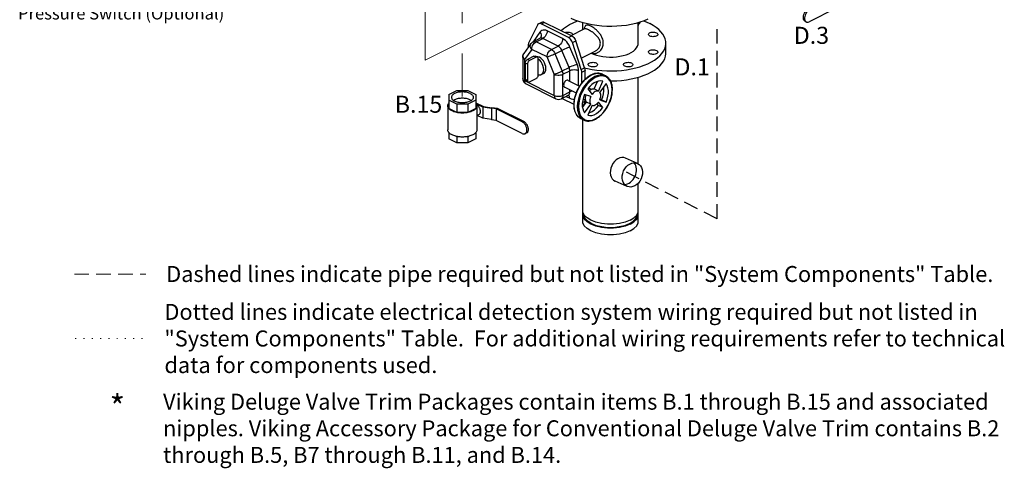
# Model space of a CAD drawing. Extents: x 11 to 166, y -20 to 139.
# Drawn here: x 11 to 112, y -20 to 26 of the extents above; entities that cross this region are included whole.
import ezdxf
from ezdxf.enums import TextEntityAlignment as Align

# ---------------------------------------------------------------- set-up
doc = ezdxf.new("R2010")
doc.units = 0
doc.header["$LTSCALE"] = 3
doc.header["$MEASUREMENT"] = 0
doc.linetypes.add('DASHED', pattern=[0.75, 0.5, -0.25])
doc.linetypes.add('DOT', pattern=[0.25, 0, -0.25])
doc.layers.get('0').update_dxf_attribs({"linetype": 'CONTINUOUS'})
for name, color, linetype in [('CEN', 7, 'CONTINUOUS'), ('hose', 7, 'CONTINUOUS'), ('NOTES', 7, 'CONTINUOUS'), ('TEXT', 7, 'CONTINUOUS'), ('WIRING', 7, 'DOT')]:
    doc.layers.add(name, color=color, linetype=linetype)
doc.styles.add('SIMPLEX', font='SIMPLEX.SHX', dxfattribs={"width": 0.875})
doc.styles.get("Standard").update_dxf_attribs({"font": 'ARIAL.TTF'})

msp = doc.modelspace()

# ---------------------------------------------------------------- linework, layer by layer
at = {"linetype": 'Continuous'}
for p, q in [((94.84, 27.54), (92.14, 26.19)), ((64.2, 25.85), (63.3, 23.99)), ((64.32, 25.98), (64.66, 26.15)), ((64.6, 25.96), (64.94, 26.13)), ((67.4, 24.57), (64.6, 25.96)), ((64.94, 26.13), (67.73, 24.73)), ((67.66, 24.77), (69.02, 25.45)), ((68.86, 25.37), (68.86, 26.08)), ((69.02, 25.45), (69.02, 25.45)), ((74.56, 23.98), (74.56, 26.09)), ((74.66, 26.02), (74.71, 26.05)), ((74.71, 26.13), (74.71, 26.05)), ((91.7, 26.24), (91.83, 26.17)), ((64.46, 25.13), (63.75, 24.13)), ((64.48, 24.5), (63.78, 24.14)), ((64.06, 24.13), (64.77, 24.48)), ((66.34, 23.69), (64.77, 24.48)), ((66.79, 24.47), (65.21, 25.25)), ((67.4, 24.57), (67.73, 24.73)), ((63.54, 23.95), (62.8, 22.92)), ((63.61, 23.35), (62.87, 22.32)), ((63.25, 23.77), (63.25, 23.54)), ((65.19, 22.57), (63.61, 23.35)), ((65.63, 23.34), (64.06, 24.13)), ((65.63, 23.34), (66.34, 23.69)), ((68.28, 21.82), (67.54, 23.59)), ((67.8, 24.05), (68.14, 24.22)), ((68.71, 21.28), (67.8, 24.05)), ((69.04, 21.45), (68.14, 24.22)), ((74.39, 23.5), (74.49, 23.67)), ((74.49, 23.67), (74.55, 23.85)), ((74.55, 23.85), (74.56, 23.98)), ((77.41, 22.95), (77.41, 23.98)), ((62.69, 22.55), (62.69, 20.37)), ((62.8, 22.92), (62.8, 22.92)), ((62.87, 22.32), (62.87, 20.15)), ((63.84, 22.65), (63.17, 22.31)), ((63.39, 22.2), (63.17, 22.31)), ((64.06, 22.54), (63.39, 22.2)), ((64.06, 22.54), (63.84, 22.65)), ((64.2, 22.55), (63.98, 22.66)), ((64.29, 20.73), (64.29, 22.38)), ((65.92, 20.8), (65.19, 22.57)), ((66.01, 22.9), (66.72, 23.25)), ((66.75, 21.13), (66.01, 22.9)), ((67.46, 21.48), (66.72, 23.25)), ((68.71, 22.46), (70.15, 23.18)), ((62.94, 21.93), (62.94, 20.28)), ((63.17, 21.82), (62.94, 21.93)), ((63.17, 21.82), (63.17, 20.17)), ((66.75, 21.13), (67.46, 21.48)), ((68.71, 21.28), (69.04, 21.45)), ((63.17, 20.17), (62.94, 20.28)), ((63.39, 20.01), (64.06, 20.35)), ((64.82, 20.87), (64.6, 20.76)), ((65.92, 18.62), (65.92, 20.8)), ((66.82, 20.8), (67.53, 21.15)), ((66.82, 18.62), (66.82, 20.8)), ((67.53, 20.08), (67.53, 21.15)), ((68.42, 19.64), (68.42, 21.15)), ((68.75, 21.02), (69.09, 21.19)), ((68.75, 19.88), (68.75, 21.02)), ((69.09, 20.26), (69.09, 21.19)), ((69.09, 20.43), (69.23, 20.39)), ((70.89, 20.79), (71.22, 20.63)), ((74.56, 11.59), (74.56, 20.49)), ((62.87, 20.15), (65.92, 18.62)), ((63.25, 20), (63.03, 20.11)), ((63.04, 19.81), (66.09, 18.28)), ((67, 19.47), (68.18, 18.87)), ((67.35, 20.17), (68.54, 19.58)), ((69.28, 19.74), (69.03, 19.4)), ((69.38, 19.29), (69.83, 18.73)), ((69.45, 19.39), (69.72, 19.25)), ((70.02, 19.28), (70.37, 20.06)), ((70.47, 19.05), (70.02, 19.28)), ((70.47, 19.05), (70.92, 20.07)), ((71.25, 19.83), (70.61, 18.95)), ((66.66, 18.28), (67.36, 18.63)), ((66.73, 18.32), (67.94, 17.71)), ((66.82, 18.62), (67.53, 18.98)), ((67.14, 18.52), (67.53, 18.33)), ((67.47, 18.57), (67.4, 18.65)), ((67.53, 18.98), (67.53, 19.2)), ((68.89, 18.25), (69.16, 18.12)), ((69.69, 18.5), (69.05, 18.73)), ((70.63, 18.23), (70.8, 18.16)), ((68.81, 17.63), (68.92, 17.68)), ((68.82, 17.89), (69.09, 18.03)), ((68.83, 17.38), (69.24, 17.93)), ((68.86, 17.42), (68.86, 17.65)), ((69.05, 16.84), (69.69, 17.71)), ((69.09, 18.03), (69.09, 18.16)), ((69.69, 17.71), (69.24, 17.93)), ((69.83, 17.61), (69.38, 16.6)), ((70.47, 17.59), (70.32, 17.78)), ((70.92, 17.37), (70.47, 17.93)), ((70.92, 17.37), (70.47, 17.59)), ((70.61, 18.17), (71.25, 17.94)), ((71.25, 17.94), (70.8, 18.16)), ((68.62, 16.26), (68.38, 16.43)), ((68.62, 16.26), (68.96, 16.1)), ((68.86, 6.8), (68.86, 16.14)), ((74.56, 6.8), (74.56, 9.6)), ((68.86, 5.7), (68.86, 6.39)), ((74.56, 5.7), (74.56, 6.39))]:
    msp.add_line(p, q, dxfattribs=at)
at = {"color": 7}
for p, q in [((55.11, 18.71), (55.92, 19.11)), ((55.11, 18.71), (55.11, 17.27)), ((55.92, 19.11), (57.06, 19.11)), ((57.06, 19.11), (57.86, 18.71)), ((57.86, 18.71), (57.86, 17.27)), ((54.99, 17.56), (54.99, 15.09)), ((55.92, 17.73), (55.11, 18.14)), ((55.92, 16.87), (55.11, 17.27)), ((55.92, 17.73), (55.92, 16.87)), ((57.06, 17.73), (55.92, 17.73)), ((57.86, 18.14), (57.06, 17.73)), ((57.06, 17.73), (57.06, 16.87)), ((57.86, 17.27), (57.06, 16.87)), ((57.88, 17.85), (57.87, 17.85)), ((57.88, 17.85), (58.66, 17.47)), ((58.59, 17.41), (57.94, 17.73)), ((57.99, 17.56), (57.99, 15.09)), ((58.59, 17.41), (58.59, 16.27)), ((59.48, 17.29), (58.59, 17.41)), ((58.66, 17.47), (59.51, 17.35)), ((59.49, 17.3), (59.53, 17.39)), ((59.49, 17.3), (59.49, 16.11)), ((57.06, 16.87), (55.92, 16.87)), ((58.2, 16.66), (57.99, 16.55)), ((58.59, 16.27), (58.01, 16.56)), ((59.49, 16.15), (58.59, 16.27)), ((55.11, 14.8), (55.11, 14.16)), ((55.92, 14.4), (55.92, 13.76)), ((57.06, 14.4), (57.06, 13.76)), ((57.86, 14.8), (57.86, 14.16)), ((55.92, 13.76), (55.11, 14.16)), ((57.06, 13.76), (55.92, 13.76)), ((57.86, 14.16), (57.06, 13.76))]:
    msp.add_line(p, q, dxfattribs=at)
for p, q in [((59.97, 17.24), (59.49, 17.3)), ((59.53, 17.39), (60.06, 17.32)), ((62.64, 15.9), (59.97, 17.24)), ((59.97, 17.24), (59.97, 16.05)), ((60.06, 17.32), (62.77, 15.97)), ((59.97, 16.05), (59.49, 16.11)), ((62.64, 14.71), (59.97, 16.05)), ((62.64, 15.9), (62.77, 15.97)), ((62.94, 14.69), (63.07, 14.76))]:
    msp.add_line(p, q)
at = {"linetype": 'Continuous'}
for points in [[(91.7, 26.24), (91.65, 26.27), (91.59, 26.35), (91.55, 26.44), (91.53, 26.55), (91.53, 26.67), (91.55, 26.81), (91.59, 26.94), (91.65, 27.07), (91.73, 27.19), (91.81, 27.3), (91.91, 27.39), (92.01, 27.45)], [(92.14, 27.38), (92.04, 27.32), (91.94, 27.23), (91.86, 27.13), (91.78, 27.01), (91.72, 26.88), (91.68, 26.74), (91.66, 26.61), (91.66, 26.48), (91.68, 26.37), (91.72, 26.28), (91.78, 26.21), (91.83, 26.17)], [(75.55, 26.45), (75.16, 26.28), (74.74, 26.14), (74.3, 26.01), (73.83, 25.91), (73.35, 25.82), (72.85, 25.76), (72.35, 25.72), (71.84, 25.7), (71.33, 25.71), (70.82, 25.74), (70.32, 25.79), (69.83, 25.86), (69.35, 25.96), (68.9, 26.07), (68.46, 26.21), (68.06, 26.36), (67.68, 26.54)], [(64.32, 25.98), (64.25, 25.93), (64.2, 25.85)], [(64.6, 25.96), (64.5, 26), (64.41, 26.01), (64.32, 25.98)], [(65.21, 25.25), (65.07, 25.31), (64.92, 25.34), (64.78, 25.33), (64.66, 25.29), (64.55, 25.22), (64.46, 25.13)], [(64.66, 26.15), (64.74, 26.17), (64.84, 26.17), (64.94, 26.13)], [(66.64, 25.28), (66.88, 25.5), (67.18, 25.71), (67.5, 25.91), (67.86, 26.09), (68.26, 26.25), (68.31, 26.27)], [(74.56, 25.79), (74.62, 25.9), (74.66, 26.04), (74.67, 26.12)], [(75.11, 26.27), (75.36, 26.17), (75.74, 26)], [(77.41, 23.98), (77.4, 24.17), (77.34, 24.43), (77.24, 24.68), (77.09, 24.92), (76.9, 25.16), (76.67, 25.39), (76.39, 25.61), (76.08, 25.81), (75.74, 26)], [(91.83, 26.17), (91.86, 26.16), (91.94, 26.15), (92.04, 26.16), (92.14, 26.19)], [(64.46, 25.13), (64.54, 24.99), (64.59, 24.85), (64.6, 24.72), (64.56, 24.59), (64.53, 24.53)], [(64.77, 24.48), (64.69, 24.51), (64.62, 24.52), (64.55, 24.52), (64.48, 24.5)], [(65.21, 25.25), (65.2, 25.1), (65.15, 24.95), (65.08, 24.8), (64.99, 24.67), (64.88, 24.56), (64.77, 24.48)], [(66.79, 24.47), (66.77, 24.32), (66.73, 24.16), (66.66, 24.01), (66.56, 23.88), (66.46, 23.77), (66.34, 23.69)], [(67.54, 23.59), (67.45, 23.77), (67.34, 23.95), (67.22, 24.12), (67.08, 24.26), (66.93, 24.38), (66.79, 24.47)], [(67.04, 25.08), (67.13, 25.11), (67.24, 25.13), (67.35, 25.13), (67.46, 25.12), (67.57, 25.09), (67.66, 25.06)], [(67.8, 24.05), (67.75, 24.18), (67.68, 24.31), (67.59, 24.41), (67.5, 24.5), (67.4, 24.57)], [(67.66, 25.06), (67.73, 25.01), (67.78, 24.96), (67.8, 24.91), (67.8, 24.89)], [(67.73, 24.73), (67.83, 24.67), (67.93, 24.58), (68.01, 24.47), (68.08, 24.35), (68.14, 24.22)], [(67.8, 24.89), (67.79, 24.85), (67.78, 24.83)], [(75.62, 24.89), (75.63, 24.93), (75.66, 24.99), (75.72, 25.04), (75.8, 25.08), (75.9, 25.11), (76.01, 25.13), (76.13, 25.13), (76.24, 25.12), (76.34, 25.09), (76.43, 25.06)], [(75.76, 24.72), (75.69, 24.77), (75.64, 24.82), (75.62, 24.88), (75.62, 24.89)], [(76.57, 24.89), (76.56, 24.85), (76.53, 24.79), (76.47, 24.75), (76.39, 24.7), (76.29, 24.67), (76.18, 24.66), (76.07, 24.65), (75.96, 24.66), (75.85, 24.69), (75.76, 24.72)], [(76.43, 25.06), (76.5, 25.01), (76.55, 24.96), (76.57, 24.91), (76.57, 24.89)], [(63.3, 23.99), (63.27, 23.92), (63.26, 23.85), (63.25, 23.77)], [(63.61, 23.35), (63.54, 23.47), (63.49, 23.59), (63.47, 23.71), (63.49, 23.82), (63.53, 23.92), (63.54, 23.95)], [(63.61, 23.35), (63.62, 23.48), (63.66, 23.61), (63.71, 23.75), (63.78, 23.87), (63.86, 23.98), (63.96, 24.06), (64.06, 24.13)], [(63.78, 24.14), (63.84, 24.17), (63.95, 24.17), (64.06, 24.13)], [(65.19, 22.57), (65.2, 22.69), (65.23, 22.83), (65.28, 22.96), (65.35, 23.08), (65.44, 23.19), (65.53, 23.28), (65.63, 23.34)], [(65.63, 23.34), (65.74, 23.27), (65.85, 23.17), (65.94, 23.04), (66.01, 22.9)], [(66.72, 23.25), (66.67, 23.35), (66.62, 23.44), (66.55, 23.52), (66.48, 23.59), (66.41, 23.65), (66.34, 23.69)], [(67.54, 23.59), (67.43, 23.55), (67.29, 23.5), (67.14, 23.45), (66.99, 23.38), (66.85, 23.32), (66.72, 23.25)], [(69.04, 21.47), (69.35, 21.39), (69.83, 21.29), (70.32, 21.22), (70.82, 21.17), (71.33, 21.14), (71.84, 21.13), (72.35, 21.15), (72.85, 21.19), (73.35, 21.25), (73.83, 21.34), (74.3, 21.44), (74.74, 21.57), (75.16, 21.72), (75.55, 21.88), (75.92, 22.06), (76.24, 22.26), (76.53, 22.47), (76.79, 22.69), (77, 22.92), (77.17, 23.16), (77.29, 23.41), (77.37, 23.66), (77.41, 23.92), (77.41, 23.98)], [(69.72, 22.97), (69.96, 22.86), (70.26, 22.76), (70.58, 22.68), (70.91, 22.61), (71.26, 22.58), (71.62, 22.56), (71.98, 22.56), (72.33, 22.59), (72.67, 22.64), (73, 22.71), (73.31, 22.8), (73.59, 22.91), (73.85, 23.04), (74.07, 23.18), (74.25, 23.34), (74.39, 23.5)], [(75.62, 23.07), (75.63, 23.12), (75.66, 23.17), (75.72, 23.22), (75.8, 23.26), (75.9, 23.29), (76.01, 23.31), (76.13, 23.31), (76.24, 23.3), (76.34, 23.28), (76.43, 23.24)], [(62.87, 22.32), (62.78, 22.38), (62.72, 22.44), (62.69, 22.51), (62.69, 22.55)], [(62.87, 22.32), (62.8, 22.44), (62.75, 22.56), (62.73, 22.67), (62.75, 22.79), (62.79, 22.89), (62.8, 22.92)], [(62.94, 21.93), (62.95, 22), (62.97, 22.08), (63.01, 22.16), (63.05, 22.22), (63.11, 22.28), (63.17, 22.31)], [(63.84, 22.65), (63.9, 22.67), (63.95, 22.67), (63.98, 22.66)], [(64.2, 22.55), (64.17, 22.56), (64.12, 22.56), (64.06, 22.54)], [(65.07, 21.39), (65.05, 21.58), (65, 21.78), (64.92, 21.97), (64.82, 22.16), (64.69, 22.32), (64.55, 22.45), (64.4, 22.54), (64.25, 22.6), (64.11, 22.61), (64.09, 22.6)], [(64.29, 22.38), (64.28, 22.44), (64.26, 22.5), (64.22, 22.54), (64.2, 22.55)], [(64.85, 21.27), (64.83, 21.47), (64.77, 21.68), (64.69, 21.88), (64.57, 22.07), (64.44, 22.24), (64.29, 22.36)], [(65.19, 22.57), (65.28, 22.6), (65.39, 22.64), (65.52, 22.68), (65.65, 22.74), (65.78, 22.79), (65.9, 22.85), (66.01, 22.9)], [(71.71, 20.11), (71.84, 20.11), (72.35, 20.12), (72.85, 20.16), (73.35, 20.23), (73.83, 20.31), (74.3, 20.42), (74.74, 20.54), (75.16, 20.69), (75.55, 20.85), (75.92, 21.03), (76.24, 21.23), (76.53, 21.44), (76.79, 21.66), (77, 21.89), (77.17, 22.14), (77.29, 22.38), (77.37, 22.64), (77.41, 22.89), (77.41, 22.95)], [(75.76, 22.91), (75.69, 22.95), (75.64, 23), (75.62, 23.06), (75.62, 23.07)], [(76.57, 23.07), (76.56, 23.03), (76.53, 22.98), (76.47, 22.93), (76.39, 22.89), (76.29, 22.86), (76.18, 22.84), (76.07, 22.84), (75.96, 22.85), (75.85, 22.87), (75.76, 22.91)], [(76.43, 23.24), (76.5, 23.2), (76.55, 23.14), (76.57, 23.09), (76.57, 23.07)], [(63.39, 22.2), (63.33, 22.17), (63.28, 22.11), (63.23, 22.04), (63.2, 21.97), (63.17, 21.89), (63.17, 21.82)], [(64.6, 20.76), (64.69, 20.82), (64.77, 20.94), (64.83, 21.09), (64.85, 21.27)], [(64.82, 20.87), (64.92, 20.95), (65, 21.06), (65.05, 21.21), (65.07, 21.39)], [(68.28, 21.82), (68.17, 21.78), (68.03, 21.73), (67.88, 21.67), (67.73, 21.61), (67.58, 21.55), (67.46, 21.48)], [(67.53, 21.15), (67.52, 21.23), (67.51, 21.31), (67.49, 21.4), (67.46, 21.48)], [(68.42, 21.15), (68.41, 21.31), (68.39, 21.48), (68.34, 21.65), (68.28, 21.82)], [(68.75, 21.02), (68.75, 21.11), (68.73, 21.19), (68.71, 21.28)], [(69.04, 21.45), (69.07, 21.36), (69.08, 21.28), (69.09, 21.19)], [(69.42, 21.79), (69.43, 21.83), (69.46, 21.89), (69.52, 21.94), (69.6, 21.98), (69.7, 22.01), (69.81, 22.02), (69.92, 22.03), (70.03, 22.02), (70.14, 21.99), (70.23, 21.96)], [(69.56, 21.62), (69.49, 21.67), (69.44, 21.72), (69.42, 21.77), (69.42, 21.79)], [(70.37, 21.79), (70.36, 21.75), (70.33, 21.69), (70.27, 21.64), (70.19, 21.6), (70.09, 21.57), (69.98, 21.56), (69.86, 21.55), (69.75, 21.56), (69.65, 21.59), (69.56, 21.62)], [(70.23, 21.96), (70.3, 21.91), (70.35, 21.86), (70.37, 21.8), (70.37, 21.79)], [(73.05, 21.79), (73.06, 21.83), (73.09, 21.89), (73.15, 21.94), (73.23, 21.98), (73.33, 22.01), (73.44, 22.02), (73.56, 22.03), (73.67, 22.02), (73.77, 21.99), (73.86, 21.96)], [(73.19, 21.62), (73.12, 21.67), (73.07, 21.72), (73.05, 21.77), (73.05, 21.79)], [(74, 21.79), (73.99, 21.75), (73.96, 21.69), (73.9, 21.64), (73.82, 21.6), (73.72, 21.57), (73.61, 21.56), (73.5, 21.55), (73.39, 21.56), (73.28, 21.59), (73.19, 21.62)], [(73.86, 21.96), (73.93, 21.91), (73.98, 21.86), (74, 21.8), (74, 21.79)], [(62.72, 20.27), (62.69, 20.34), (62.69, 20.37)], [(62.87, 20.15), (62.78, 20.2), (62.72, 20.27)], [(63.03, 20.11), (63.01, 20.12), (62.97, 20.16), (62.95, 20.22), (62.94, 20.28)], [(64.06, 20.35), (64.12, 20.38), (64.17, 20.44), (64.22, 20.5), (64.26, 20.58), (64.28, 20.66), (64.29, 20.73)], [(64.29, 20.74), (64.44, 20.72), (64.57, 20.75), (64.6, 20.76)], [(65.92, 20.8), (66.02, 20.83), (66.13, 20.87), (66.26, 20.91), (66.39, 20.97), (66.52, 21.02), (66.64, 21.08), (66.75, 21.13)], [(65.92, 20.8), (66.04, 20.75), (66.16, 20.72), (66.3, 20.71), (66.44, 20.71), (66.58, 20.72), (66.71, 20.75), (66.82, 20.8)], [(66.75, 21.13), (66.79, 21.02), (66.81, 20.9), (66.82, 20.8)], [(68.42, 21.15), (68.29, 21.2), (68.14, 21.23), (67.98, 21.24), (67.81, 21.23), (67.66, 21.2), (67.53, 21.15)], [(67.96, 17.63), (67.99, 18.03), (68.07, 18.44), (68.2, 18.85), (68.38, 19.25), (68.6, 19.63), (68.86, 19.98), (69.14, 20.28), (69.44, 20.53), (69.76, 20.72), (70.07, 20.84), (70.37, 20.9), (70.65, 20.88), (70.89, 20.79)], [(71.22, 20.63), (70.99, 20.71), (70.7, 20.73), (70.4, 20.68), (70.09, 20.55), (69.78, 20.37), (69.48, 20.12), (69.2, 19.81), (68.94, 19.47), (68.72, 19.08), (68.54, 18.68), (68.41, 18.27), (68.33, 17.86), (68.3, 17.47)], [(71.88, 19.2), (71.86, 19.56), (71.78, 19.87), (71.65, 20.15), (71.48, 20.36), (71.26, 20.52), (71.01, 20.61), (70.74, 20.63), (70.45, 20.58), (70.15, 20.46), (69.85, 20.27), (69.55, 20.03), (69.28, 19.74)], [(62.87, 20.15), (62.88, 20.03), (62.92, 19.93), (62.97, 19.86), (63.04, 19.81)], [(63.17, 20.17), (63.17, 20.11), (63.2, 20.05), (63.23, 20.01), (63.25, 20)], [(63.25, 20), (63.28, 19.99), (63.33, 19.99), (63.39, 20.01)], [(67.35, 20.17), (67.31, 20.19), (67.25, 20.19), (67.17, 20.16), (67.1, 20.11), (67.03, 20.05), (66.98, 19.96), (66.93, 19.87), (66.9, 19.77), (66.89, 19.68)], [(66.89, 19.68), (66.9, 19.6), (66.93, 19.53), (66.98, 19.48), (67, 19.47)], [(69.03, 19.4), (68.82, 19.03), (68.64, 18.64)], [(70.92, 20.07), (70.71, 20.11), (70.49, 20.1), (70.26, 20.03), (70.03, 19.91), (69.8, 19.75), (69.58, 19.54), (69.38, 19.29)], [(69.52, 19.11), (69.59, 19.17), (69.7, 19.24), (69.81, 19.28), (69.92, 19.3), (70.02, 19.28)], [(70.8, 18.16), (70.92, 18.47), (71, 18.78), (71.04, 19.08), (71.04, 19.37), (71.02, 19.51)], [(71.25, 17.94), (71.36, 18.25), (71.44, 18.56), (71.49, 18.86), (71.49, 19.14), (71.44, 19.41), (71.36, 19.64), (71.25, 19.83)], [(65.92, 18.62), (66.04, 18.58), (66.16, 18.55), (66.3, 18.53), (66.44, 18.53), (66.58, 18.55), (66.71, 18.58), (66.82, 18.62)], [(65.92, 18.62), (65.94, 18.51), (65.97, 18.41), (66.02, 18.33), (66.09, 18.28)], [(66.82, 18.62), (66.8, 18.49), (66.76, 18.38), (66.69, 18.3), (66.66, 18.28)], [(67.36, 18.63), (67.42, 18.68), (67.47, 18.73), (67.5, 18.8), (67.52, 18.89), (67.53, 18.98)], [(67.53, 18.33), (67.51, 18.46), (67.47, 18.57)], [(67.81, 19.06), (67.66, 19.03), (67.53, 18.98)], [(67.53, 18.33), (67.68, 18.27), (67.83, 18.24), (67.97, 18.25), (68.01, 18.26)], [(68.41, 17.47), (68.44, 17.11), (68.52, 16.79), (68.64, 16.52), (68.82, 16.3), (69.03, 16.15), (69.28, 16.06), (69.55, 16.04), (69.85, 16.09), (70.15, 16.21), (70.45, 16.39), (70.74, 16.63), (71.01, 16.93), (71.26, 17.26), (71.48, 17.63), (71.65, 18.02), (71.78, 18.42), (71.86, 18.82), (71.88, 19.2)], [(68.64, 18.64), (68.52, 18.24), (68.44, 17.85), (68.41, 17.47)], [(69.05, 18.73), (68.93, 18.42), (68.85, 18.11), (68.81, 17.81), (68.81, 17.52), (68.85, 17.26), (68.93, 17.03), (69.05, 16.84)], [(69.24, 17.93), (69.19, 18.03), (69.15, 18.14), (69.14, 18.28), (69.15, 18.42), (69.19, 18.57), (69.22, 18.66)], [(69.69, 18.5), (69.63, 18.35), (69.6, 18.2), (69.59, 18.05), (69.6, 17.92), (69.63, 17.8), (69.69, 17.71)], [(70.47, 19.05), (70.37, 19.07), (70.26, 19.06), (70.15, 19.02), (70.03, 18.95), (69.93, 18.85), (69.83, 18.73)], [(70.61, 18.17), (70.66, 18.32), (70.7, 18.47), (70.71, 18.61), (70.7, 18.75), (70.66, 18.86), (70.61, 18.95)], [(68.38, 16.43), (68.2, 16.66), (68.07, 16.94), (67.99, 17.27), (67.96, 17.63)], [(68.3, 17.47), (68.33, 17.1), (68.41, 16.77), (68.54, 16.49), (68.72, 16.26), (68.96, 16.1)], [(69.09, 18.03), (69.07, 17.91), (69.04, 17.81), (68.99, 17.73), (68.92, 17.68)], [(69.38, 16.6), (69.58, 16.56), (69.8, 16.57), (70.03, 16.64), (70.26, 16.75), (70.49, 16.92), (70.71, 17.13), (70.92, 17.37)], [(69.48, 16.83), (69.58, 16.86), (69.82, 16.98), (70.05, 17.14), (70.27, 17.35), (70.47, 17.59)], [(69.83, 17.61), (69.93, 17.59), (70.03, 17.6), (70.15, 17.65), (70.26, 17.72), (70.37, 17.81), (70.47, 17.93)], [(69.02, 6.33), (68.88, 6.64), (68.86, 6.8)], [(68.86, 6.39), (68.88, 6.54), (68.9, 6.59)], [(73.72, 5.38), (73.23, 5.18), (72.65, 5.04), (72.03, 4.97), (71.39, 4.97), (70.77, 5.04), (70.19, 5.18), (69.69, 5.38), (69.3, 5.63), (69.02, 5.91), (68.88, 6.23), (68.86, 6.39)], [(73.64, 5.42), (73.16, 5.23), (72.61, 5.1), (72.02, 5.03), (71.4, 5.03), (70.81, 5.1), (70.26, 5.23), (69.78, 5.42), (69.4, 5.66), (69.13, 5.93), (69, 6.23), (68.98, 6.39)], [(73.72, 5.79), (73.23, 5.59), (72.65, 5.45), (72.03, 5.38), (71.39, 5.38), (70.77, 5.45), (70.19, 5.59), (69.69, 5.79), (69.3, 6.04), (69.02, 6.33)], [(73.64, 5.42), (74.02, 5.66), (74.29, 5.93), (74.42, 6.23), (74.44, 6.39)], [(73.72, 5.38), (74.12, 5.63), (74.4, 5.91), (74.54, 6.23), (74.56, 6.39)], [(73.72, 5.79), (74.12, 6.04), (74.4, 6.33)], [(74.4, 6.33), (74.54, 6.64), (74.56, 6.8)], [(74.56, 6.39), (74.54, 6.54), (74.52, 6.59)], [(73.72, 4.69), (73.23, 4.49), (72.65, 4.36), (72.03, 4.28), (71.39, 4.28), (70.77, 4.36), (70.19, 4.49), (69.69, 4.69), (69.3, 4.94), (69.02, 5.23), (68.88, 5.54), (68.86, 5.7)], [(73.72, 4.69), (74.12, 4.94), (74.4, 5.23), (74.54, 5.54), (74.56, 5.7)]]:
    msp.add_lwpolyline(points, dxfattribs=at)
msp.add_arc((66.37, 18.85), 0.633, 243.4831, 296.2522, dxfattribs=at)
for points in [[(68.99, 25.45), (68.98, 25.43)], [(69.69, 25.74), (69.52, 25.81), (69.38, 25.85), (69.25, 25.84), (69.14, 25.79), (69.06, 25.68), (69, 25.53), (68.99, 25.45)], [(69.47, 25.35), (69.32, 25.42), (69.2, 25.46), (69.09, 25.47), (69.02, 25.45)], [(69.03, 25.46), (69.02, 25.45)], [(70.15, 23.18), (70.17, 23.19), (70.29, 23.27), (70.42, 23.38), (70.53, 23.52), (70.62, 23.69), (70.66, 23.88), (70.66, 24.08), (70.61, 24.27), (70.52, 24.45), (70.4, 24.62), (70.27, 24.76), (70.15, 24.88), (70.03, 24.98), (69.93, 25.07), (69.83, 25.14), (69.74, 25.2), (69.66, 25.25), (69.59, 25.29), (69.53, 25.32), (69.47, 25.35)], [(69.74, 22.98), (69.76, 22.97), (69.83, 22.95), (69.91, 22.93), (70, 22.92), (70.1, 22.93), (70.21, 22.95), (70.33, 22.99), (70.45, 23.05), (70.59, 23.15), (70.72, 23.28), (70.84, 23.46), (70.92, 23.67), (70.97, 23.9), (70.96, 24.15), (70.91, 24.39), (70.82, 24.62), (70.7, 24.83), (70.56, 25.02), (70.43, 25.17), (70.31, 25.29), (70.2, 25.4), (70.09, 25.48), (69.99, 25.56), (69.91, 25.62), (69.83, 25.67), (69.76, 25.71), (69.69, 25.74)], [(64.53, 24.53), (64.5, 24.51), (64.48, 24.5)], [(63.54, 23.95), (63.63, 24.04), (63.74, 24.12), (63.78, 24.14)], [(62.69, 22.55), (62.7, 22.67), (62.74, 22.8), (62.8, 22.91), (62.8, 22.92)], [(62.69, 20.37), (62.71, 20.21), (62.77, 20.06), (62.87, 19.93), (63, 19.82), (63.04, 19.81)], [(70.89, 20.79), (70.66, 20.88), (70.37, 20.9), (70.06, 20.86), (69.75, 20.74), (69.43, 20.55), (69.13, 20.31), (68.84, 20.01), (68.59, 19.66), (68.36, 19.28), (68.18, 18.88), (68.05, 18.47), (67.97, 18.06), (67.94, 17.66)], [(71.91, 19.23), (71.88, 19.6), (71.8, 19.93), (71.66, 20.21), (71.48, 20.44), (71.26, 20.61), (71.22, 20.63)], [(71.9, 19.2), (71.91, 19.23)], [(67.36, 18.63), (67.4, 18.65), (67.42, 18.65), (67.41, 18.65)], [(68.96, 16.09), (69.19, 16.01), (69.48, 15.99), (69.78, 16.03), (70.1, 16.15), (70.41, 16.34), (70.72, 16.58), (71, 16.88), (71.26, 17.23), (71.48, 17.61), (71.66, 18.01), (71.8, 18.42), (71.88, 18.83), (71.9, 19.2)], [(67.94, 17.66), (67.94, 17.63)], [(67.94, 17.63), (67.97, 17.29), (68.05, 16.96), (68.18, 16.68), (68.37, 16.45), (68.59, 16.28), (68.62, 16.26)]]:
    msp.add_spline(points, degree=3, dxfattribs=at)
at = {"color": 7}
for points, start_tangent, end_tangent in [([(57.29, 18.82), (57.11, 18.89), (56.92, 18.94), (56.71, 18.97), (56.49, 18.98), (56.27, 18.97), (56.06, 18.94), (55.86, 18.89), (55.69, 18.82), (55.55, 18.73), (55.45, 18.64), (55.39, 18.53), (55.36, 18.42)], (-0.894427, 0.447214), (-0.000005, -1)), ([(55.36, 18.42), (55.39, 18.31), (55.45, 18.21), (55.55, 18.11), (55.69, 18.02)], (-0.000005, -1), (0.894427, -0.447214)), ([(57.29, 18.17), (57.11, 18.24), (56.92, 18.29), (56.71, 18.32), (56.49, 18.34), (56.27, 18.32), (56.06, 18.29), (55.86, 18.24), (55.69, 18.17), (55.57, 18.1)], (-0.894427, 0.447214), (-0.818229, -0.574892)), ([(57.61, 18.42), (57.59, 18.31), (57.53, 18.21), (57.42, 18.11), (57.29, 18.02), (57.11, 17.95), (56.92, 17.9), (56.71, 17.87), (56.49, 17.86), (56.27, 17.87), (56.06, 17.9), (55.86, 17.95), (55.69, 18.02)], (-0.000005, -1), (-0.894427, 0.447214)), ([(57.29, 18.82), (57.42, 18.73), (57.53, 18.64), (57.59, 18.53), (57.61, 18.42)], (0.894427, -0.447214), (-0.000005, -1)), ([(54.99, 17.56), (55.01, 17.67), (55.06, 17.79), (55.11, 17.85)], (0.000001, 1), (0.652473, 0.757812)), ([(55.11, 17.27), (55.06, 17.32), (55.01, 17.44), (54.99, 17.56)], (-0.644185, 0.76487), (0.000001, 1)), ([(57.55, 17.03), (57.37, 16.95), (57.17, 16.89), (56.95, 16.84), (56.72, 16.82), (56.49, 16.81), (56.25, 16.82), (56.03, 16.84), (55.81, 16.89), (55.61, 16.95), (55.43, 17.03), (55.28, 17.12), (55.15, 17.22), (55.11, 17.27)], (-0.894427, -0.447214), (-0.644185, 0.76487)), ([(57.29, 18.17), (57.41, 18.1)], (0.894427, -0.447214), (0.818275, -0.574826)), ([(57.87, 17.27), (57.83, 17.22), (57.7, 17.12), (57.55, 17.03)], (-0.644186, -0.764869), (-0.894427, -0.447214)), ([(57.87, 17.86), (57.88, 17.85)], (0.909595, -0.415497), (0.894427, -0.447214)), ([(57.87, 17.85), (57.87, 17.85)], (0.652473, -0.757812), (0.641439, -0.767174)), ([(57.87, 17.85), (57.92, 17.79), (57.97, 17.67), (57.99, 17.56)], (0.641439, -0.767174), (-0.000001, -1)), ([(57.99, 17.56), (57.97, 17.44), (57.92, 17.32), (57.87, 17.27)], (-0.000001, -1), (-0.644186, -0.764869)), ([(58.35, 16.96), (58.34, 17.06), (58.32, 17.16), (58.28, 17.27), (58.23, 17.37), (58.17, 17.46), (58.1, 17.54), (58.03, 17.6), (57.98, 17.63)], (0, 1), (-0.859366, 0.511361)), ([(58.2, 16.66), (58.23, 16.68), (58.28, 16.73), (58.32, 16.79), (58.34, 16.87), (58.35, 16.96)], (0.894402, 0.447264), (0, 1)), ([(55.11, 14.8), (55.06, 14.86), (55.01, 14.98), (54.99, 15.09)], (-0.644185, 0.76487), (0.000001, 1)), ([(55.92, 14.4), (55.81, 14.43), (55.61, 14.49), (55.43, 14.56), (55.28, 14.65), (55.15, 14.75), (55.11, 14.8)], (-0.979483, 0.201525), (-0.652473, 0.757812)), ([(55.11, 14.8), (55.11, 14.8)], (-0.652473, 0.757812), (-0.644185, 0.76487)), ([(57.06, 14.4), (56.95, 14.38), (56.72, 14.35), (56.49, 14.34), (56.25, 14.35), (56.03, 14.38), (55.92, 14.4)], (-0.979483, -0.201527), (-0.979483, 0.201525)), ([(57.55, 14.56), (57.37, 14.49), (57.17, 14.43), (57.06, 14.4)], (-0.894427, -0.447214), (-0.979483, -0.201527)), ([(57.87, 14.8), (57.83, 14.75), (57.7, 14.65), (57.55, 14.56)], (-0.652473, -0.757812), (-0.894427, -0.447214)), ([(57.99, 15.09), (57.97, 14.98), (57.92, 14.86), (57.87, 14.8)], (-0.000001, -1), (-0.644186, -0.764869)), ([(57.87, 14.8), (57.87, 14.8)], (-0.644186, -0.764869), (-0.652473, -0.757812))]:
    msp.add_spline(points, degree=3, dxfattribs=dict(at, start_tangent=start_tangent, end_tangent=end_tangent))
for points, start_tangent, end_tangent in [([(62.94, 14.69), (63, 14.73), (63.06, 14.8), (63.1, 14.89), (63.12, 15), (63.12, 15.13), (63.1, 15.26), (63.06, 15.39), (63, 15.53), (62.92, 15.65), (62.83, 15.75), (62.74, 15.84), (62.64, 15.9)], (0.893987, 0.448094), (-0.894427, 0.447214)), ([(62.77, 15.97), (62.87, 15.9), (62.96, 15.82), (63.05, 15.71), (63.13, 15.59), (63.19, 15.46), (63.23, 15.33), (63.25, 15.19), (63.25, 15.07), (63.23, 14.96), (63.19, 14.86), (63.13, 14.79), (63.07, 14.76)], (0.894427, -0.447214), (-0.893987, -0.448094)), ([(62.64, 14.71), (62.74, 14.67), (62.83, 14.66), (62.92, 14.68), (62.94, 14.69)], (0.894427, -0.447214), (0.893987, 0.448094))]:
    msp.add_spline(points, degree=3, dxfattribs=dict(start_tangent=start_tangent, end_tangent=end_tangent))
at = {"layer": 'CEN', "color": 7, "lineweight": 20}
for p, q in [((52.65, 37.43), (52.65, 22.23)), ((56.48, 37.25), (56.48, 26.05)), ((56.48, 22.92), (56.48, 18.51))]:
    msp.add_line(p, q, dxfattribs=at)
at = {"layer": 'CEN', "lineweight": 20}
msp.add_line((52.65, 22.24), (69.37, 30.6), dxfattribs=at)
at = {"layer": 'hose', "linetype": 'Continuous'}
for p, q in [((74.48, 11.63), (73.26, 12.18)), ((73.41, 9.27), (72.2, 9.81))]:
    msp.add_line(p, q, dxfattribs=at)
for centre, start_param, end_param in [((72.73, 10.99), 3.141593, 6.283185), ((73.34, 10.72), 0.340718, 2.800875)]:
    msp.add_ellipse(centre, major_axis=(-0.53, -1.18), ratio=0.762323, start_param=start_param, end_param=end_param, dxfattribs=at)
msp.add_ellipse((73.95, 10.45), major_axis=(-0.53, -1.18), ratio=0.762323, dxfattribs=at)
at = {"layer": 'NOTES', "color": 7, "linetype": 'DASHED'}
for q in [(82.66, 25.96), (73.34, 10.72)]:
    msp.add_line((82.66, 5.94), q, dxfattribs=at)
at = {"layer": 'TEXT', "linetype": 'DASHED', "lineweight": 20}
msp.add_line((16.61, 0.26), (23.95, 0.26), dxfattribs=at)
at = {"layer": 'WIRING', "lineweight": 20}
msp.add_line((16.71, -6.35), (24.05, -6.35), dxfattribs=at)

# ---------------------------------------------------------------- texts
at = {"layer": 'NOTES', "color": 7}
for s, p in [('D.3', (92.36, 23.92)), ('D.1', (80.1, 20.68)), ('B.15', (51.98, 16.84))]:
    msp.add_text(s, height=1.75, dxfattribs=at).set_placement(p, align=Align.CENTER)
at = {"layer": 'NOTES', "color": 7, "insert": (9.22, 31.84), "char_height": 1.25, "width": 23.1367, "attachment_point": 1}
msp.add_mtext('\\pi3.385;1/2" (15 mm) NPT for \\P\\pi2.6645;Non-Interuptable Alarm \\P\\pi1.2831;Pressure Switch (Optional)', dxfattribs=at)
at = {"layer": 'TEXT', "lineweight": 20, "style": 'SIMPLEX'}
msp.add_text('*', height=2.5, dxfattribs=at).set_placement((21.03, -14.66), align=Align.CENTER)
at = {"layer": 'TEXT', "lineweight": 20, "attachment_point": 1}
for s, insert, char_height, width in [('Dashed lines indicate pipe required but not listed in "System Components" Table.', (26.05, 1.09), 1.6409, 90.0034), ('Dotted lines indicate electrical detection system wiring required but not listed in "System Components" Table.  For additional wiring requirements refer to technical data for components used.', (25.87, -2.8), 1.64093, 87.1405), ('Viking Deluge Valve Trim Packages contain items B.1 through B.15 and associated nipples. Viking Accessory Package for Conventional Deluge Valve Trim contains B.2 through B.5, B7 through B.11, and B.14.', (25.73, -12.03), 1.64093, 90.0034)]:
    msp.add_mtext(s, dxfattribs=dict(at, insert=insert, char_height=char_height, width=width))

doc.saveas('drawing.dxf')
